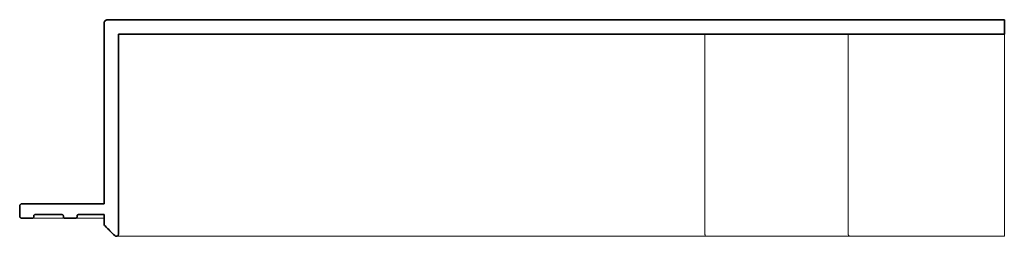
# Model space of a CAD drawing. Extents: x 375.9 to 430.8, y 973.1 to 1026.
# Drawn here: x 381.9 to 387.3, y 1000.7 to 1001.8 of the extents above; entities that cross this region are included whole.
import ezdxf

# ---------------------------------------------------------------- set-up
doc = ezdxf.new("R2010")
doc.units = 0
doc.header["$LTSCALE"] = 0.0625
doc.header["$MEASUREMENT"] = 0
doc.layers.add('Blindspace COMPONENTS', color=7, linetype='Continuous')
doc.layers.add('Blindspace SECTION', color=7, linetype='Continuous', lineweight=35)
doc.layers.add('Blindspace VIEW', color=8, linetype='Continuous', lineweight=20)

# ---------------------------------------------------------------- blocks, each defined once
blk = doc.blocks.new('TTSMB1F')
at = {"layer": 'Blindspace SECTION'}
for p, q in [((1524.71, -649.34), (1528.26, -649.34)), ((1528.46, -649.1), (1528.46, -649.08)), ((1528.65, -648.84), (1530.16, -648.84)), ((1530.36, -649.08), (1530.35, -649.1)), ((1530.55, -649.34), (1534.28, -649.34)), ((1536.42, -649.34), (1536.42, -650.54)), ((1536.12, -650.84), (1524.71, -650.84)), ((1399.67, -674.33), (1466.35, -674.33)), ((1399.67, -676.33), (1399.67, -674.33)), ((1466.35, -674.33), (1467.72, -674.33)), ((1467.72, -674.33), (1468.84, -674.33)), ((1468.84, -674.33), (1522.71, -674.33)), ((1524.21, -676.33), (1399.67, -676.33))]:
    blk.add_line(p, q, dxfattribs=at)
blk.add_arc((1536.12, -650.54), 0.3, 270, 0, dxfattribs=at)
for points, knots in [([(1522.71, -646.64), (1522.71, -646.62), (1522.71, -646.6), (1522.72, -646.56), (1522.73, -646.54), (1522.75, -646.48), (1522.77, -646.45), (1522.83, -646.4), (1522.86, -646.38), (1522.93, -646.35), (1522.97, -646.34), (1523.05, -646.34), (1523.09, -646.35), (1523.16, -646.38), (1523.19, -646.4), (1523.22, -646.43)], [-0.7088044, -0.7088044, -0.7088044, -0.7088044, -0.6473856, -0.6473856, -0.5859667, -0.5859667, -0.4687734, -0.4687734, -0.35158, -0.35158, -0.2343867, -0.2343867, -0.1171933, -0.1171933, 0, 0, 0, 0]), ([(1522.71, -648.84), (1522.71, -648.56), (1522.71, -648.27), (1522.71, -647.54), (1522.71, -647.09), (1522.71, -646.64)], [-2.200208, -2.200208, -2.200208, -2.200208, -1.350104, -1.350104, 0, 0, 0, 0]), ([(1523.22, -646.43), (1523.45, -646.65), (1523.67, -646.87), (1524.12, -647.32), (1524.34, -647.54), (1524.56, -647.77)], [-1.897056, -1.897056, -1.897056, -1.897056, -0.948528, -0.948528, 0, 0, 0, 0]), ([(1524.56, -647.77), (1524.61, -647.82), (1524.65, -647.87), (1524.7, -647.99), (1524.71, -648.06), (1524.71, -648.12)], [-0.3939567, -0.3939567, -0.3939567, -0.3939567, -0.1953222, -0.1953222, 0, 0, 0, 0]), ([(1524.71, -648.12), (1524.71, -648.32), (1524.71, -648.53), (1524.71, -648.93), (1524.71, -649.14), (1524.71, -649.34)], [-1.217366, -1.217366, -1.217366, -1.217366, -0.608683, -0.608683, 0, 0, 0, 0]), ([(1522.71, -650.84), (1522.71, -650.51), (1522.71, -650.17), (1522.71, -649.51), (1522.71, -649.17), (1522.71, -648.84)], [-2, -2, -2, -2, -1, -1, 0, 0, 0, 0]), ([(1528.26, -649.34), (1528.28, -649.34), (1528.3, -649.34), (1528.34, -649.32), (1528.36, -649.32), (1528.4, -649.29), (1528.42, -649.27), (1528.44, -649.23), (1528.45, -649.2), (1528.46, -649.15), (1528.46, -649.13), (1528.46, -649.1)], [-0.3546647, -0.3546647, -0.3546647, -0.3546647, -0.2955611, -0.2955611, -0.235149, -0.235149, -0.1569371, -0.1569371, -0.0794372, -0.0794372, 0, 0, 0, 0]), ([(1528.46, -649.08), (1528.45, -649.06), (1528.45, -649.04), (1528.45, -649), (1528.46, -648.98), (1528.48, -648.94), (1528.49, -648.92), (1528.53, -648.88), (1528.55, -648.86), (1528.6, -648.84), (1528.62, -648.84), (1528.65, -648.84)], [-0.3546647, -0.3546647, -0.3546647, -0.3546647, -0.2955611, -0.2955611, -0.235149, -0.235149, -0.1569371, -0.1569371, -0.0794372, -0.0794372, 0, 0, 0, 0]), ([(1530.16, -648.84), (1530.18, -648.84), (1530.2, -648.84), (1530.24, -648.85), (1530.26, -648.86), (1530.3, -648.89), (1530.31, -648.91), (1530.34, -648.95), (1530.35, -648.97), (1530.36, -649.03), (1530.36, -649.05), (1530.36, -649.08)], [-0.3542105, -0.3542105, -0.3542105, -0.3542105, -0.2953396, -0.2953396, -0.2351652, -0.2351652, -0.156933, -0.156933, -0.0794373, -0.0794373, 0, 0, 0, 0]), ([(1530.35, -649.1), (1530.35, -649.12), (1530.35, -649.14), (1530.35, -649.18), (1530.36, -649.2), (1530.38, -649.24), (1530.39, -649.26), (1530.43, -649.3), (1530.45, -649.31), (1530.5, -649.33), (1530.52, -649.34), (1530.55, -649.34)], [-0.3542105, -0.3542105, -0.3542105, -0.3542105, -0.2953396, -0.2953396, -0.2351652, -0.2351652, -0.156933, -0.156933, -0.0794373, -0.0794373, 0, 0, 0, 0]), ([(1534.28, -649.34), (1534.3, -649.34), (1534.32, -649.34), (1534.35, -649.33), (1534.37, -649.32), (1534.41, -649.29), (1534.43, -649.27), (1534.46, -649.23), (1534.47, -649.2), (1534.48, -649.15), (1534.48, -649.13), (1534.47, -649.1)], [-0.354204, -0.354204, -0.354204, -0.354204, -0.2953364, -0.2953364, -0.2351654, -0.2351654, -0.156933, -0.156933, -0.0794373, -0.0794373, 0, 0, 0, 0]), ([(1534.47, -649.08), (1534.46, -649.06), (1534.46, -649.04), (1534.47, -649), (1534.47, -648.98), (1534.49, -648.94), (1534.51, -648.92), (1534.54, -648.88), (1534.56, -648.86), (1534.61, -648.84), (1534.64, -648.84), (1534.66, -648.84)], [-0.354204, -0.354204, -0.354204, -0.354204, -0.2953364, -0.2953364, -0.2351654, -0.2351654, -0.156933, -0.156933, -0.0794373, -0.0794373, 0, 0, 0, 0]), ([(1534.47, -649.1), (1534.47, -649.1), (1534.47, -649.09), (1534.47, -649.09), (1534.47, -649.08), (1534.47, -649.08)], [-0.02276296, -0.02276296, -0.02276296, -0.02276296, -0.01138148, -0.01138148, 0, 0, 0, 0]), ([(1534.66, -648.84), (1534.91, -648.84), (1535.15, -648.84), (1535.64, -648.84), (1535.88, -648.84), (1536.12, -648.84)], [-1.457734, -1.457734, -1.457734, -1.457734, -0.728867, -0.728867, 0, 0, 0, 0]), ([(1536.12, -648.84), (1536.15, -648.84), (1536.17, -648.84), (1536.22, -648.86), (1536.25, -648.87), (1536.3, -648.9), (1536.33, -648.92), (1536.38, -648.99), (1536.4, -649.02), (1536.42, -649.11), (1536.42, -649.12), (1536.42, -649.34)], [-2.450482, -2.450482, -2.450482, -2.450482, -2.109659, -2.109659, -1.743877, -1.743877, -1.210443, -1.210443, -0.667715, -0.667715, 0, 0, 0, 0]), ([(1522.71, -674.33), (1522.71, -670.42), (1522.71, -666.5), (1522.71, -658.67), (1522.71, -654.76), (1522.71, -650.84)], [-23.495527, -23.495527, -23.495527, -23.495527, -11.747764, -11.747764, 0, 0, 0, 0]), ([(1524.71, -650.84), (1524.71, -655.01), (1524.71, -659.17), (1524.71, -667.5), (1524.71, -671.67), (1524.71, -675.83)], [-24.995527, -24.995527, -24.995527, -24.995527, -12.497764, -12.497764, 0, 0, 0, 0]), ([(1524.71, -675.83), (1524.71, -675.87), (1524.71, -675.9), (1524.69, -675.97), (1524.68, -676), (1524.64, -676.09), (1524.61, -676.15), (1524.52, -676.24), (1524.46, -676.27), (1524.34, -676.32), (1524.28, -676.33), (1524.21, -676.33)], [-0.7874071, -0.7874071, -0.7874071, -0.7874071, -0.6866869, -0.6866869, -0.5859667, -0.5859667, -0.3906445, -0.3906445, -0.1953222, -0.1953222, 0, 0, 0, 0])]:
    blk.add_open_spline(points, degree=3, knots=knots, dxfattribs=at)
at = {"layer": 'Blindspace VIEW'}
for p, q in [((1399.67, -646.64), (1399.67, -646.34)), ((1399.67, -646.34), (1419.67, -646.34)), ((1399.67, -646.64), (1399.67, -673.83)), ((1419.67, -646.34), (1421.08, -646.34)), ((1421.36, -646.64), (1421.36, -649.34)), ((1441.25, -646.64), (1441.25, -649.34)), ((1421.36, -650.84), (1421.36, -649.34)), ((1441.25, -650.84), (1441.25, -649.34)), ((1421.36, -650.84), (1421.36, -674.33)), ((1441.25, -650.84), (1441.25, -674.33)), ((1399.67, -673.83), (1399.67, -674.33))]:
    blk.add_line(p, q, dxfattribs=at)
for points, knots in [([(1421.08, -646.34), (1421.08, -646.34), (1421.08, -646.34), (1421.11, -646.34), (1421.14, -646.34), (1421.19, -646.36), (1421.22, -646.38), (1421.27, -646.42), (1421.29, -646.44), (1421.33, -646.5), (1421.34, -646.53), (1421.36, -646.58), (1421.36, -646.61), (1421.36, -646.64)], [-0.001046, -0.001046, -0.001046, -0.001046, 0, 0, 0.1248455, 0.1248455, 0.2451584, 0.2451584, 0.3749614, 0.3749614, 0.473952, 0.473952, 0.561147, 0.561147, 0.561147, 0.561147]), ([(1421.08, -646.34), (1421.16, -646.34), (1421.36, -646.34), (1422.05, -646.34), (1422.5, -646.34), (1423.59, -646.34), (1424.22, -646.34), (1425.59, -646.34), (1426.31, -646.34), (1427.8, -646.34), (1428.7, -646.34), (1432.25, -646.34), (1434.37, -646.34), (1438.05, -646.34), (1439.62, -646.34), (1441.19, -646.34)], [1.042549, 1.042549, 1.042549, 1.042549, 1.390038, 1.390038, 1.705931, 1.705931, 2.010715, 2.010715, 2.320682, 2.320682, 2.651937, 2.651937, 3.145379, 3.145379, 3.509757, 3.509757, 3.509757, 3.509757]), ([(1441.19, -646.34), (1441.19, -646.34), (1441.19, -646.34), (1441.19, -646.34), (1441.2, -646.34), (1441.21, -646.35), (1441.21, -646.36), (1441.22, -646.39), (1441.23, -646.41), (1441.24, -646.47), (1441.24, -646.51), (1441.24, -646.57), (1441.25, -646.61), (1441.25, -646.64)], [-0.0007895, -0.0007895, -0.0007895, -0.0007895, 0, 0, 0.071849, 0.071849, 0.1435624, 0.1435624, 0.2618486, 0.2618486, 0.3779228, 0.3779228, 0.4762828, 0.4762828, 0.4762828, 0.4762828]), ([(1441.19, -646.34), (1447, -646.34), (1453.87, -646.34), (1468.04, -646.34), (1475.13, -646.34), (1489.89, -646.34), (1497.31, -646.34), (1509.3, -646.34), (1514.02, -646.34), (1519.35, -646.34), (1520.85, -646.34), (1522.53, -646.34), (1522.91, -646.34), (1523, -646.34), (1523.01, -646.34), (1523.01, -646.34)], [3.515708, 3.515708, 3.515708, 3.515708, 3.947342, 3.947342, 4.38173, 4.38173, 4.816119, 4.816119, 5.209454, 5.209454, 5.459957, 5.459957, 5.660805, 5.660805, 5.68765, 5.68765, 5.68765, 5.68765]), ([(1524.71, -648.84), (1527.7, -648.84), (1527.97, -648.84), (1528.37, -648.84), (1528.52, -648.84), (1528.65, -648.84)], [-2.638603, -2.638603, -2.638603, -2.638603, -1.718386, -1.718386, -1.113174, -1.113174, -1.113174, -1.113174]), ([(1530.16, -648.84), (1531.24, -648.84), (1532.32, -648.84), (1533.39, -648.84), (1533.55, -648.84), (1533.71, -648.84), (1533.87, -648.84), (1533.99, -648.84), (1534.11, -648.84), (1534.21, -648.84), (1534.29, -648.84), (1534.36, -648.84), (1534.41, -648.84), (1534.5, -648.84), (1534.57, -648.84), (1534.61, -648.84), (1534.65, -648.84), (1534.66, -648.84), (1534.66, -648.84), (1534.66, -648.84), (1534.66, -648.84), (1534.66, -648.84)], [0.983678, 0.983678, 0.983678, 0.983678, 1, 1, 1, 1.402351, 1.402351, 1.402351, 1.701642, 1.701642, 1.701642, 1.924271, 1.924271, 1.924271, 2.251482, 2.251482, 2.251482, 2.570796, 2.570796, 2.570796, 3.070796, 3.070796, 3.070796, 3.070796])]:
    blk.add_open_spline(points, degree=3, knots=knots, dxfattribs=at)

msp = doc.modelspace()

# ---------------------------------------------------------------- block references
at = {"layer": 'Blindspace COMPONENTS', "xscale": 0.0393586490565271, "yscale": 0.0393586490565271, "zscale": 0.0393586490565271, "rotation": 180}
msp.add_blockref('TTSMB1F', (442.402, 975.2127), dxfattribs=at)

doc.saveas('drawing.dxf')
